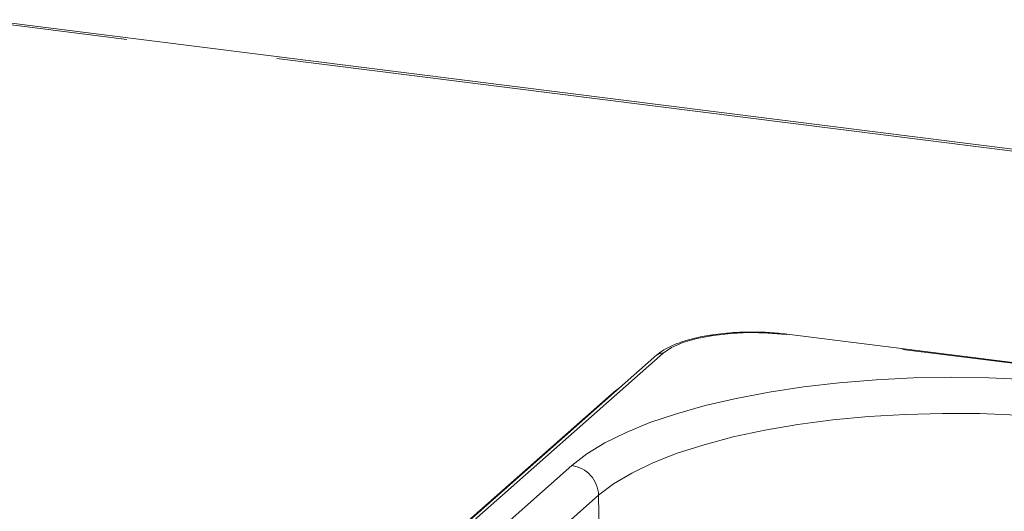
# Paper-space layout 'GMHB+Etagere+GN_keeper' of a CAD drawing. Units: millimetres. Extents: x 5 to 415, y 5 to 292.
# Drawn here: x 317 to 326, y 184 to 188 of the extents above; entities that cross this region are included whole.
import ezdxf

# ---------------------------------------------------------------- set-up
doc = ezdxf.new("R2010")
doc.units = ezdxf.units.MM
doc.linetypes.add('PHANTOM', pattern=[12.7, 6.35, -1.27, 1.27, -1.27, 1.27, -1.27])
doc.layers.add('BEMAßUNG', color=96, linetype='Continuous')
doc.dimstyles.new('SLDDIMSTYLE5', dxfattribs={"dimtxt": 0.18, "dimasz": 1.016, "dimexe": 0, "dimexo": 0.0625, "dimgap": 0, "dimtad": 0, "dimtih": 1, "dimtoh": 1, "dimdec": 0, "dimrnd": 1e-09, "dimzin": 0, "dimdsep": 46, "dimtxsty": 'Standard', "dimblk1": 'DOT', "dimblk2": 'DOT', "dimsah": 1, "dimcen": 0.09, "dimadec": 0, "dimazin": 0, "dimtfac": 1.016, "dimtdec": 0, "dimtofl": 0, "dimtmove": 0, "dimatfit": 3, "dimldrblk": 'DOT', "dimfxl": 0, "dimfrac": 2, "dimtolj": 1, "dimtzin": 0, "dimarcsym": 0})

# ---------------------------------------------------------------- blocks, each defined once
blk = doc.blocks.new('_DOT')
at = {"color": 0, "linetype": 'ByBlock', "lineweight": -2}
blk.add_line((-0.5, 0), (-1, 0), dxfattribs=at)
at = {"color": 0, "linetype": 'ByBlock', "const_width": 0.5}
blk.add_lwpolyline([(-0.25, 0, 1), (0.25, 0, 1)], format="xyb", close=True, dxfattribs=at)

psp = doc.layouts.new('GMHB+Etagere+GN_keeper')

# ---------------------------------------------------------------- linework, layer by layer
at = {"color": 8, "linetype": 'PHANTOM', "lineweight": 0}
for p, q in [((338.35363, 185.032), (285.57158, 191.68191)), ((333.52983, 183.8589), (323.72969, 185.0936)), ((322.69852, 184.93844), (318.59843, 181.3225)), ((322.29335, 184.61236), (322.28543, 184.61336)), ((321.93101, 183.99517), (319.89454, 182.19917)), ((320.119, 181.94857), (322.15547, 183.74456)), ((322.18088, 182.27401), (322.15547, 183.74456))]:
    psp.add_line(p, q, dxfattribs=at)
at = {"color": 7, "linetype": 'Continuous', "lineweight": 15}
for p, q in [((338.35363, 185.04762), (285.60158, 191.69375)), ((333.53983, 183.86285), (323.73969, 185.09755)), ((322.6456, 184.92301), (318.54552, 181.30708)), ((322.28543, 184.61336), (318.18535, 180.99742)), ((322.34453, 184.65749), (322.28543, 184.61336))]:
    psp.add_line(p, q, dxfattribs=at)
at = {"color": 8, "linetype": 'PHANTOM', "lineweight": 0, "flags": 128}
for points in [[(323.72969, 185.0936), (323.57826, 185.1072), (323.42178, 185.11069), (323.26627, 185.10394), (323.1177, 185.08721), (322.98177, 185.06113), (322.86372, 185.02672), (322.76807, 184.98529), (322.69852, 184.93844)], [(326.3597, 184.66156), (326.05798, 184.69435), (325.74846, 184.71773), (325.43379, 184.73148), (325.11666, 184.73549), (324.79978, 184.72974), (324.48583, 184.71426), (324.17751, 184.68919), (323.87744, 184.65475), (323.58819, 184.61123), (323.31222, 184.55899), (323.05189, 184.49849), (322.80941, 184.43024), (322.58686, 184.35483), (322.38613, 184.27289), (322.20894, 184.18513), (322.0568, 184.09229), (321.93101, 183.99517)], [(322.15547, 183.74456), (322.28062, 183.84042), (322.43335, 183.93173), (322.61219, 184.01761), (322.81543, 184.09723), (323.0411, 184.16983), (323.28704, 184.23471), (323.55086, 184.29124), (323.83004, 184.33887), (324.12188, 184.37716), (324.42357, 184.40573), (324.73221, 184.4243), (325.04483, 184.4327), (325.35841, 184.43084), (325.66993, 184.41875), (325.9764, 184.39653), (326.27486, 184.36442)]]:
    psp.add_lwpolyline(points, dxfattribs=at)
at = {"color": 8, "linetype": 'PHANTOM', "lineweight": 0}
for centre, radius, start, end in [((323.73881, 185.08514), 0.01244, 85.9345, 137.155028), ((322.68897, 184.87271), 0.06642, 81.736896, 130.766063), ((321.89332, 183.73559), 0.2623, 1.961224, 81.73995)]:
    psp.add_arc(centre, radius, start, end, dxfattribs=at)
at = {"color": 7, "linetype": 'Continuous', "lineweight": 15}
for points, knots in [([(323.13454, 185.09399), (323.12018, 185.09232), (323.05913, 185.08523), (322.96084, 185.06432), (322.84392, 185.03152), (322.7434, 184.98998), (322.68073, 184.95262), (322.65172, 184.92817), (322.6456, 184.92301)], [0, 0, 0, 0, 0.0658766, 0.2801302, 0.4961935, 0.7154305, 0.9399952, 1, 1, 1, 1]), ([(323.43681, 185.11432), (323.41614, 185.11447), (323.34654, 185.11499), (323.24337, 185.1085), (323.16613, 185.0982), (323.13454, 185.09399)], [0, 0, 0, 0, 0.1997926, 0.6726232, 1, 1, 1, 1]), ([(323.73969, 185.09755), (323.71531, 185.10033), (323.64449, 185.10842), (323.54235, 185.11522), (323.46508, 185.11456), (323.43681, 185.11432)], [0, 0, 0, 0, 0.2497295, 0.7255693, 1, 1, 1, 1])]:
    psp.add_open_spline(points, degree=3, knots=knots, dxfattribs=at)

# ---------------------------------------------------------------- leaders
at = {"layer": 'BEMAßUNG'}
psp.add_leader([(320.36835, 197.82643), (367.35317, 177.00934)], dimstyle='SLDDIMSTYLE5', dxfattribs=at)

doc.saveas('drawing.dxf')
